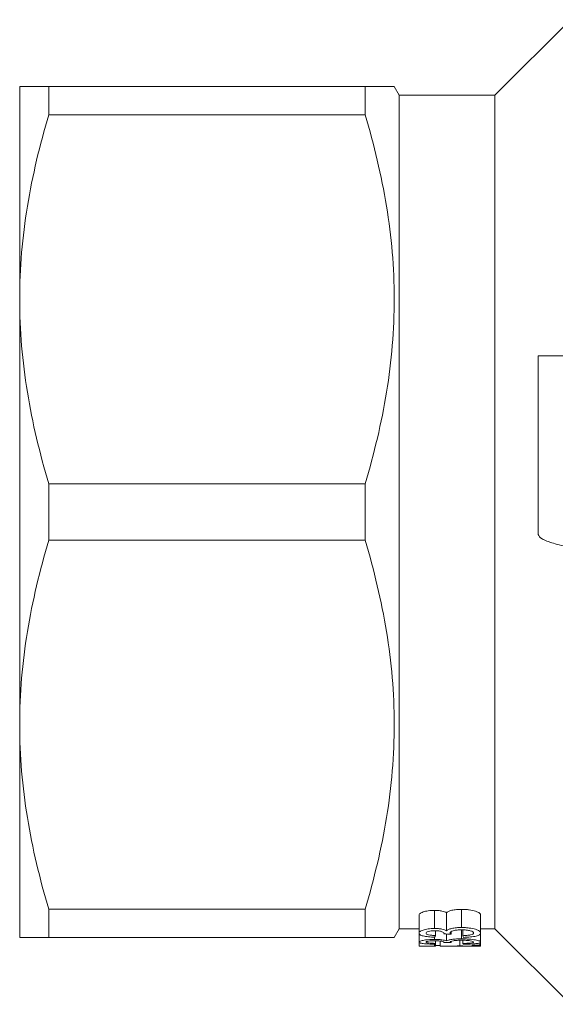
# Model space of a CAD drawing. Units: millimetres. Extents: x 121 to 287, y 82 to 267.
# Drawn here: x 121 to 151, y 82 to 139 of the extents above; entities that cross this region are included whole.
import ezdxf

# ---------------------------------------------------------------- set-up
doc = ezdxf.new("R2010")
doc.units = ezdxf.units.MM

msp = doc.modelspace()

# ---------------------------------------------------------------- linework, layer by layer
at = {"color": 7, "linetype": 'Continuous', "lineweight": 15}
for p, q in [((152.209, 139.044), (147.856, 134.69)), ((120.506, 135.19), (120.506, 122.94)), ((122.18, 133.565), (122.18, 135.19)), ((140.393, 135.19), (122.18, 135.19)), ((140.393, 135.19), (140.393, 133.565)), ((142.356, 134.69), (142.067, 135.19)), ((147.856, 134.69), (142.356, 134.69)), ((142.356, 134.69), (142.356, 110.69)), ((147.856, 134.69), (147.856, 110.69)), ((122.18, 133.565), (140.393, 133.565)), ((120.506, 122.94), (120.506, 98.44)), ((153.356, 119.69), (150.356, 119.69)), ((150.356, 109.39), (150.356, 119.69)), ((122.18, 109.065), (122.18, 112.315)), ((140.393, 112.315), (122.18, 112.315)), ((140.393, 112.315), (140.393, 109.065)), ((142.356, 110.69), (142.356, 86.69)), ((147.856, 110.69), (147.856, 86.69)), ((122.18, 109.065), (140.393, 109.065)), ((120.506, 98.44), (120.506, 86.19)), ((140.393, 87.815), (122.18, 87.815)), ((122.18, 86.19), (122.18, 87.815)), ((140.393, 87.815), (140.393, 86.19)), ((143.497, 86.434), (143.497, 87.466)), ((144.386, 86.704), (144.386, 87.748)), ((145.081, 86.569), (145.081, 87.607)), ((145.944, 86.758), (145.944, 87.804)), ((147.042, 86.439), (147.042, 87.471)), ((142.067, 86.19), (142.356, 86.69)), ((142.356, 86.69), (143.497, 86.69)), ((143.497, 85.917), (143.497, 86.434)), ((144.386, 86.072), (144.386, 86.202)), ((144.439, 86.297), (144.439, 86.576)), ((145.081, 85.993), (145.081, 86.387)), ((145.336, 86.38), (145.336, 86.513)), ((145.944, 86.105), (145.944, 86.625)), ((146.01, 86.287), (146.01, 86.625)), ((147.042, 86.69), (147.856, 86.69)), ((147.042, 85.92), (147.042, 86.439)), ((147.856, 86.69), (152.209, 82.336)), ((122.18, 86.19), (140.393, 86.19)), ((143.497, 85.696), (143.497, 85.917)), ((143.653, 85.69), (144.426, 85.69)), ((144.394, 85.694), (144.394, 85.799)), ((144.439, 85.846), (144.439, 85.996)), ((144.439, 85.69), (144.439, 85.846)), ((144.708, 85.696), (144.708, 85.982)), ((144.88, 85.69), (145.568, 85.69)), ((145.336, 85.888), (145.336, 85.961)), ((145.858, 85.69), (145.568, 85.69)), ((145.844, 85.695), (145.844, 86.024)), ((146.01, 85.841), (146.01, 86.025)), ((146.165, 85.69), (146.86, 85.69)), ((146.548, 85.742), (146.997, 85.742)), ((146.548, 85.717), (146.548, 85.742)), ((146.997, 85.717), (146.548, 85.717)), ((146.997, 85.742), (146.997, 85.885)), ((146.997, 85.742), (146.997, 85.717)), ((147.042, 85.697), (147.042, 85.92))]:
    msp.add_line(p, q, dxfattribs=at)
for centre, major_axis, ratio, start_param, end_param in [((143.891, 110.69), (0, 25), 0.1, 3.344135, 3.362494), ((196.238, 110.69), (218.182, 0), 0.114583, 4.475016, 4.47692), ((146.553, 110.69), (0, 25), 0.1, 2.922531, 2.940883), ((144.16, 110.69), (0, 25), 0.1, 3.235197, 3.253241), ((144.439, 110.69), (0, 25), 0.1, 3.123509, 3.141458), ((172.742, 110.69), (218.182, 0), 0.114583, 4.584583, 4.586449), ((146.284, 110.69), (0, 25), 0.1, 3.03175, 3.049791)]:
    msp.add_ellipse(centre, major_axis=major_axis, ratio=ratio, start_param=start_param, end_param=end_param, dxfattribs=at)
for points, knots in [([(120.506, 135.19), (120.506, 135.19), (120.544, 135.19), (120.694, 135.19), (120.806, 135.19), (121.243, 135.19), (121.665, 135.19), (122.18, 135.19)], [0, 0, 0, 0, 0.25, 0.25, 0.5, 0.5, 1, 1, 1, 1]), ([(142.056, 135.19), (142.059, 135.19), (142.11, 135.19), (141.902, 135.19), (141.386, 135.19), (140.725, 135.19), (140.393, 135.19)], [0, 0, 0, 0, 0.020506, 0.316163, 0.656883, 1, 1, 1, 1]), ([(120.506, 122.94), (120.506, 123.832), (120.544, 124.731), (120.694, 126.523), (120.805, 127.413), (121.24, 130.072), (121.661, 131.825), (122.18, 133.565)], [0, 0, 0, 0, 0.25, 0.25, 0.5, 0.5, 1, 1, 1, 1]), ([(140.393, 133.565), (140.913, 131.823), (141.333, 130.071), (141.91, 126.544), (142.065, 124.768), (142.068, 122.082), (142.031, 121.18), (141.882, 119.382), (141.771, 118.488), (141.336, 115.82), (140.914, 114.061), (140.393, 112.315)], [0, 0, 0, 0, 0.25, 0.25, 0.5, 0.5, 0.625, 0.625, 0.75, 0.75, 1, 1, 1, 1]), ([(122.18, 112.315), (121.658, 114.063), (121.237, 115.821), (120.66, 119.36), (120.506, 121.143), (120.506, 122.94)], [0, 0, 0, 0, 0.5, 0.5, 1, 1, 1, 1]), ([(120.506, 98.44), (120.506, 99.332), (120.544, 100.231), (120.694, 102.023), (120.805, 102.913), (121.24, 105.572), (121.661, 107.325), (122.18, 109.065)], [0, 0, 0, 0, 0.25, 0.25, 0.5, 0.5, 1, 1, 1, 1]), ([(140.393, 109.065), (140.913, 107.323), (141.333, 105.571), (141.91, 102.044), (142.065, 100.268), (142.068, 97.582), (142.031, 96.68), (141.882, 94.882), (141.771, 93.988), (141.336, 91.32), (140.914, 89.561), (140.393, 87.815)], [0, 0, 0, 0, 0.25, 0.25, 0.5, 0.5, 0.625, 0.625, 0.75, 0.75, 1, 1, 1, 1]), ([(150.356, 109.39), (150.401, 109.307), (150.491, 109.14), (151.185, 108.89), (152.177, 108.64), (152.963, 108.473), (153.356, 108.39)], [0, 0, 0, 0, 0.25, 0.5, 0.75, 1, 1, 1, 1]), ([(122.18, 87.815), (121.658, 89.563), (121.237, 91.321), (120.66, 94.86), (120.506, 96.643), (120.506, 98.44)], [0, 0, 0, 0, 0.5, 0.5, 1, 1, 1, 1]), ([(144.386, 87.748), (144.323, 87.748), (144.26, 87.746), (144.138, 87.738), (144.078, 87.731), (143.908, 87.706), (143.806, 87.683), (143.651, 87.627), (143.593, 87.595), (143.535, 87.547), (143.52, 87.531), (143.501, 87.498), (143.499, 87.482), (143.497, 87.466)], [0, 0, 0, 0, 0.125, 0.125, 0.25, 0.25, 0.5, 0.5, 0.75, 0.75, 0.875, 0.875, 1, 1, 1, 1]), ([(145.081, 87.607), (145.048, 87.626), (145.014, 87.644), (144.925, 87.678), (144.872, 87.694), (144.75, 87.72), (144.682, 87.731), (144.575, 87.741), (144.538, 87.744), (144.463, 87.747), (144.425, 87.748), (144.386, 87.748)], [0, 0, 0, 0, 0.25, 0.25, 0.5, 0.5, 0.75, 0.75, 0.875, 0.875, 1, 1, 1, 1]), ([(145.944, 87.804), (145.844, 87.804), (145.745, 87.801), (145.554, 87.784), (145.463, 87.769), (145.306, 87.733), (145.239, 87.71), (145.138, 87.661), (145.104, 87.634), (145.081, 87.607)], [0, 0, 0, 0, 0.25, 0.25, 0.5, 0.5, 0.75, 0.75, 1, 1, 1, 1]), ([(147.042, 87.471), (147.04, 87.49), (147.037, 87.51), (147.014, 87.548), (146.997, 87.568), (146.948, 87.606), (146.917, 87.626), (146.841, 87.662), (146.797, 87.68), (146.645, 87.729), (146.525, 87.757), (146.317, 87.785), (146.246, 87.793), (146.098, 87.802), (146.02, 87.804), (145.944, 87.804)], [0, 0, 0, 0, 0.125, 0.125, 0.25, 0.25, 0.375, 0.375, 0.5, 0.5, 0.75, 0.75, 0.875, 0.875, 1, 1, 1, 1]), ([(143.497, 86.434), (143.499, 86.449), (143.501, 86.465), (143.52, 86.496), (143.534, 86.511), (143.592, 86.557), (143.649, 86.588), (143.806, 86.642), (143.905, 86.664), (144.076, 86.687), (144.135, 86.694), (144.258, 86.702), (144.322, 86.703), (144.386, 86.704)], [0, 0, 0, 0, 0.125, 0.125, 0.25, 0.25, 0.5, 0.5, 0.75, 0.75, 0.875, 0.875, 1, 1, 1, 1]), ([(144.394, 86.201), (144.332, 86.204), (144.271, 86.206), (144.151, 86.214), (144.093, 86.219), (143.925, 86.236), (143.822, 86.253), (143.656, 86.294), (143.593, 86.318), (143.533, 86.36), (143.519, 86.374), (143.501, 86.403), (143.498, 86.418), (143.497, 86.434)], [0, 0, 0, 0, 0.125, 0.125, 0.25, 0.25, 0.5, 0.5, 0.75, 0.75, 0.875, 0.875, 1, 1, 1, 1]), ([(144.401, 86.577), (144.366, 86.577), (144.332, 86.576), (144.264, 86.573), (144.23, 86.57), (144.135, 86.559), (144.079, 86.547), (143.987, 86.52), (143.953, 86.504), (143.91, 86.471), (143.902, 86.454), (143.901, 86.437)], [0, 0, 0, 0, 0.125, 0.125, 0.25, 0.25, 0.5, 0.5, 0.75, 0.75, 1, 1, 1, 1]), ([(143.901, 86.437), (143.903, 86.419), (143.91, 86.402), (143.957, 86.369), (143.995, 86.353), (144.096, 86.328), (144.158, 86.318), (144.294, 86.305), (144.365, 86.3), (144.439, 86.297)], [0, 0, 0, 0, 0.25, 0.25, 0.5, 0.5, 0.75, 0.75, 1, 1, 1, 1]), ([(144.386, 86.704), (144.462, 86.703), (144.537, 86.701), (144.68, 86.688), (144.748, 86.678), (144.869, 86.653), (144.923, 86.638), (145.013, 86.605), (145.048, 86.587), (145.081, 86.569)], [0, 0, 0, 0, 0.25, 0.25, 0.5, 0.5, 0.75, 0.75, 1, 1, 1, 1]), ([(144.938, 86.407), (144.935, 86.426), (144.928, 86.445), (144.887, 86.483), (144.855, 86.502), (144.77, 86.538), (144.712, 86.553), (144.602, 86.568), (144.564, 86.571), (144.483, 86.576), (144.442, 86.577), (144.401, 86.577)], [0, 0, 0, 0, 0.25, 0.25, 0.5, 0.5, 0.75, 0.75, 0.875, 0.875, 1, 1, 1, 1]), ([(144.933, 86.391), (144.934, 86.394), (144.935, 86.396), (144.936, 86.399), (144.936, 86.4), (144.937, 86.401), (144.937, 86.403), (144.937, 86.404), (144.937, 86.405), (144.938, 86.407)], [0, 0, 0, 0, 0.00003326787, 0.00003326787, 0.00003326787, 0.00004992092, 0.00004992092, 0.00004992092, 0.00006658082, 0.00006658082, 0.00006658082, 0.00006658082]), ([(145.081, 86.569), (145.104, 86.595), (145.137, 86.62), (145.236, 86.667), (145.304, 86.688), (145.46, 86.724), (145.55, 86.737), (145.743, 86.754), (145.843, 86.757), (145.944, 86.758)], [0, 0, 0, 0, 0.25, 0.25, 0.5, 0.5, 0.75, 0.75, 1, 1, 1, 1]), ([(145.94, 86.627), (145.896, 86.626), (145.852, 86.626), (145.766, 86.622), (145.724, 86.618), (145.602, 86.605), (145.53, 86.591), (145.408, 86.557), (145.361, 86.537), (145.317, 86.506), (145.305, 86.495), (145.292, 86.473), (145.29, 86.462), (145.289, 86.451)], [0, 0, 0, 0, 0.125, 0.125, 0.25, 0.25, 0.5, 0.5, 0.75, 0.75, 0.875, 0.875, 1, 1, 1, 1]), ([(145.289, 86.451), (145.29, 86.439), (145.295, 86.427), (145.312, 86.403), (145.324, 86.391), (145.336, 86.38)], [0, 0, 0, 0, 0.5, 0.5, 1, 1, 1, 1]), ([(146.638, 86.443), (146.636, 86.466), (146.626, 86.489), (146.562, 86.533), (146.512, 86.554), (146.381, 86.589), (146.301, 86.604), (146.172, 86.618), (146.127, 86.621), (146.034, 86.626), (145.987, 86.626), (145.94, 86.627)], [0, 0, 0, 0, 0.25, 0.25, 0.5, 0.5, 0.75, 0.75, 0.875, 0.875, 1, 1, 1, 1]), ([(145.944, 86.758), (146.019, 86.757), (146.095, 86.756), (146.242, 86.747), (146.315, 86.74), (146.521, 86.713), (146.642, 86.686), (146.844, 86.624), (146.921, 86.588), (146.996, 86.533), (147.014, 86.514), (147.037, 86.476), (147.04, 86.457), (147.042, 86.439)], [0, 0, 0, 0, 0.125, 0.125, 0.25, 0.25, 0.5, 0.5, 0.75, 0.75, 0.875, 0.875, 1, 1, 1, 1]), ([(146.01, 86.287), (146.092, 86.292), (146.174, 86.296), (146.329, 86.311), (146.404, 86.321), (146.527, 86.347), (146.572, 86.364), (146.627, 86.402), (146.636, 86.422), (146.638, 86.443)], [0, 0, 0, 0, 0.25, 0.25, 0.5, 0.5, 0.75, 0.75, 1, 1, 1, 1]), ([(147.042, 86.439), (147.04, 86.422), (147.037, 86.406), (147.017, 86.374), (147.002, 86.359), (146.958, 86.329), (146.93, 86.315), (146.861, 86.289), (146.821, 86.277), (146.685, 86.244), (146.574, 86.226), (146.388, 86.207), (146.324, 86.203), (146.192, 86.196), (146.123, 86.194), (146.054, 86.192)], [0, 0, 0, 0, 0.125, 0.125, 0.25, 0.25, 0.375, 0.375, 0.5, 0.5, 0.75, 0.75, 0.875, 0.875, 1, 1, 1, 1]), ([(120.506, 86.19), (120.506, 86.19), (120.544, 86.19), (120.694, 86.19), (120.806, 86.19), (121.243, 86.19), (121.665, 86.19), (122.18, 86.19)], [0, 0, 0, 0, 0.25, 0.25, 0.5, 0.5, 1, 1, 1, 1]), ([(140.393, 86.19), (140.722, 86.19), (141.384, 86.19), (141.899, 86.19), (142.105, 86.19), (142.057, 86.19), (142.053, 86.19)], [0, 0, 0, 0, 0.340861, 0.68383, 0.972059, 1, 1, 1, 1]), ([(143.497, 85.917), (143.499, 85.925), (143.501, 85.934), (143.52, 85.951), (143.535, 85.96), (143.594, 85.986), (143.651, 86.004), (143.811, 86.036), (143.91, 86.049), (144.079, 86.063), (144.138, 86.066), (144.26, 86.071), (144.323, 86.072), (144.386, 86.072)], [0, 0, 0, 0, 0.125, 0.125, 0.25, 0.25, 0.5, 0.5, 0.75, 0.75, 0.875, 0.875, 1, 1, 1, 1]), ([(144.394, 85.799), (144.333, 85.801), (144.272, 85.802), (144.153, 85.805), (144.096, 85.808), (143.929, 85.816), (143.826, 85.823), (143.658, 85.843), (143.595, 85.856), (143.534, 85.877), (143.52, 85.884), (143.501, 85.9), (143.498, 85.908), (143.497, 85.917)], [0, 0, 0, 0, 0.125, 0.125, 0.25, 0.25, 0.5, 0.5, 0.75, 0.75, 0.875, 0.875, 1, 1, 1, 1]), ([(143.497, 85.696), (143.498, 85.695), (143.5, 85.694), (143.518, 85.692), (143.532, 85.691), (143.59, 85.69), (143.652, 85.69), (143.819, 85.691), (143.921, 85.692), (144.09, 85.693), (144.149, 85.693), (144.27, 85.694), (144.332, 85.694), (144.394, 85.694)], [0, 0, 0, 0, 0.125, 0.125, 0.25, 0.25, 0.5, 0.5, 0.75, 0.75, 0.875, 0.875, 1, 1, 1, 1]), ([(144.401, 85.997), (144.332, 85.997), (144.263, 85.995), (144.137, 85.987), (144.082, 85.98), (143.989, 85.965), (143.954, 85.956), (143.91, 85.938), (143.902, 85.928), (143.901, 85.919)], [0, 0, 0, 0, 0.25, 0.25, 0.5, 0.5, 0.75, 0.75, 1, 1, 1, 1]), ([(143.901, 85.919), (143.902, 85.914), (143.903, 85.909), (143.914, 85.899), (143.922, 85.895), (143.958, 85.882), (143.996, 85.874), (144.098, 85.861), (144.16, 85.856), (144.295, 85.849), (144.366, 85.847), (144.439, 85.846)], [0, 0, 0, 0, 0.125, 0.125, 0.25, 0.25, 0.5, 0.5, 0.75, 0.75, 1, 1, 1, 1]), ([(144.386, 86.072), (144.461, 86.072), (144.535, 86.071), (144.678, 86.063), (144.746, 86.057), (144.867, 86.042), (144.921, 86.033), (145.012, 86.014), (145.048, 86.003), (145.081, 85.993)], [0, 0, 0, 0, 0.25, 0.25, 0.5, 0.5, 0.75, 0.75, 1, 1, 1, 1]), ([(144.938, 85.902), (144.934, 85.913), (144.928, 85.923), (144.885, 85.945), (144.852, 85.956), (144.766, 85.976), (144.706, 85.984), (144.598, 85.992), (144.56, 85.994), (144.481, 85.997), (144.441, 85.997), (144.401, 85.997)], [0, 0, 0, 0, 0.25, 0.25, 0.5, 0.5, 0.75, 0.75, 0.875, 0.875, 1, 1, 1, 1]), ([(144.439, 85.722), (144.501, 85.724), (144.587, 85.726), (144.681, 85.726), (144.708, 85.726)], [0, 0, 0, 0, 0.715145, 1, 1, 1, 1]), ([(144.708, 85.696), (144.71, 85.694), (144.714, 85.693), (144.744, 85.691), (144.766, 85.691), (144.856, 85.69), (144.946, 85.69), (145.106, 85.691), (145.164, 85.692), (145.288, 85.693), (145.354, 85.693), (145.489, 85.694), (145.559, 85.694), (145.701, 85.695), (145.772, 85.695), (145.844, 85.695)], [0, 0, 0, 0, 0.125, 0.125, 0.25, 0.25, 0.5, 0.5, 0.625, 0.625, 0.75, 0.75, 0.875, 0.875, 1, 1, 1, 1]), ([(144.933, 85.894), (144.934, 85.895), (144.935, 85.897), (144.936, 85.898), (144.936, 85.899), (144.937, 85.899), (144.937, 85.9), (144.937, 85.901), (144.937, 85.902), (144.938, 85.902)], [0, 0, 0, 0, 0.00003259896, 0.00003259896, 0.00003259896, 0.00004891792, 0.00004891792, 0.00004891792, 0.00006524387, 0.00006524387, 0.00006524387, 0.00006524387]), ([(145.081, 85.993), (145.105, 86.008), (145.137, 86.023), (145.24, 86.051), (145.307, 86.064), (145.466, 86.085), (145.555, 86.093), (145.745, 86.103), (145.844, 86.105), (145.944, 86.105)], [0, 0, 0, 0, 0.25, 0.25, 0.5, 0.5, 0.75, 0.75, 1, 1, 1, 1]), ([(145.94, 86.026), (145.897, 86.026), (145.853, 86.026), (145.769, 86.023), (145.727, 86.022), (145.605, 86.014), (145.532, 86.006), (145.411, 85.986), (145.363, 85.975), (145.317, 85.957), (145.306, 85.951), (145.292, 85.939), (145.29, 85.932), (145.289, 85.926)], [0, 0, 0, 0, 0.125, 0.125, 0.25, 0.25, 0.5, 0.5, 0.75, 0.75, 0.875, 0.875, 1, 1, 1, 1]), ([(145.844, 85.695), (145.92, 85.695), (145.996, 85.695), (146.145, 85.694), (146.219, 85.694), (146.435, 85.693), (146.571, 85.692), (146.805, 85.69), (146.894, 85.69), (146.984, 85.691), (147.006, 85.692), (147.036, 85.694), (147.041, 85.696), (147.042, 85.697)], [0, 0, 0, 0, 0.125, 0.125, 0.25, 0.25, 0.5, 0.5, 0.75, 0.75, 0.875, 0.875, 1, 1, 1, 1]), ([(146.165, 85.69), (146.154, 85.69), (146.059, 85.69), (145.952, 85.69), (145.858, 85.69)], [0, 0, 0, 0, 0.118499, 1, 1, 1, 1]), ([(146.638, 85.922), (146.636, 85.934), (146.626, 85.947), (146.561, 85.973), (146.51, 85.985), (146.377, 86.005), (146.298, 86.013), (146.169, 86.021), (146.125, 86.023), (146.033, 86.026), (145.987, 86.026), (145.94, 86.026)], [0, 0, 0, 0, 0.25, 0.25, 0.5, 0.5, 0.75, 0.75, 0.875, 0.875, 1, 1, 1, 1]), ([(145.944, 86.105), (146.019, 86.105), (146.093, 86.104), (146.238, 86.098), (146.311, 86.094), (146.516, 86.078), (146.637, 86.062), (146.84, 86.026), (146.919, 86.004), (146.995, 85.972), (147.013, 85.962), (147.037, 85.94), (147.04, 85.93), (147.042, 85.92)], [0, 0, 0, 0, 0.125, 0.125, 0.25, 0.25, 0.5, 0.5, 0.75, 0.75, 0.875, 0.875, 1, 1, 1, 1]), ([(146.01, 85.841), (146.092, 85.843), (146.173, 85.845), (146.326, 85.852), (146.401, 85.857), (146.524, 85.871), (146.571, 85.879), (146.612, 85.894), (146.622, 85.9), (146.635, 85.91), (146.637, 85.916), (146.638, 85.922)], [0, 0, 0, 0, 0.25, 0.25, 0.5, 0.5, 0.75, 0.75, 0.875, 0.875, 1, 1, 1, 1]), ([(147.042, 85.92), (147.04, 85.91), (147.037, 85.902), (147.016, 85.885), (147.001, 85.876), (146.933, 85.853), (146.863, 85.84), (146.681, 85.819), (146.57, 85.811), (146.386, 85.802), (146.322, 85.8), (146.19, 85.797), (146.122, 85.796), (146.054, 85.795)], [0, 0, 0, 0, 0.125, 0.125, 0.25, 0.25, 0.5, 0.5, 0.75, 0.75, 0.875, 0.875, 1, 1, 1, 1])]:
    msp.add_open_spline(points, degree=3, knots=knots, dxfattribs=at)
msp.add_open_spline([(145.289, 85.926), (145.291, 85.913), (145.311, 85.9), (145.336, 85.888)], degree=3, dxfattribs=at)

doc.saveas('drawing.dxf')
